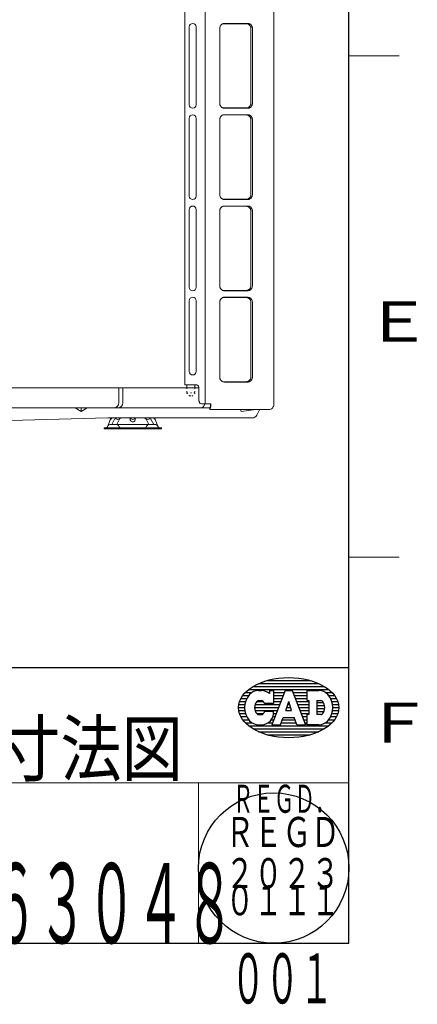
# Model space of a CAD drawing. Extents: x 0 to 420, y 0 to 297.
# Drawn here: x 377 to 417, y 4 to 102 of the extents above; entities that cross this region are included whole.
import ezdxf

# ---------------------------------------------------------------- set-up
doc = ezdxf.new("R2010")
doc.units = 0
doc.linetypes.add('DOT', pattern=[0.25, 0, -0.25])
for name, color, linetype in [('M0', 3, 'CONTINUOUS'), ('M69', 7, 'CONTINUOUS'), ('M73', 7, 'CONTINUOUS'), ('M74', 7, 'CONTINUOUS'), ('M79', 7, 'CONTINUOUS')]:
    doc.layers.add(name, color=color, linetype=linetype)
doc.styles.get("Standard").update_dxf_attribs({"font": 'txt', "bigfont": 'BIGFONT'})

msp = doc.modelspace()

# ---------------------------------------------------------------- linework, layer by layer
at = {"layer": 'M0', "linetype": 'CONTINUOUS', "lineweight": 13}
for p, q in [((393.655398, 65.710328), (393.655398, 129.766455)), ((395.66834, 63.793171), (395.66834, 130.140087)), ((402.515396, 129.943171), (402.515396, 63.723171)), ((394.090455, 101.373172), (394.090455, 93.613172)), ((394.78034, 93.613172), (394.78034, 101.373172)), ((397.129058, 101.219723), (397.129058, 93.766618)), ((397.482734, 101.693171), (397.434863, 101.690432)), ((397.585043, 101.718113), (397.482734, 101.693171)), ((399.772977, 101.693171), (397.482734, 101.693171)), ((397.585043, 101.718113), (399.920925, 101.718113)), ((400.228962, 101.194781), (400.228962, 93.791559)), ((400.376909, 101.219723), (400.376909, 93.766618)), ((397.434863, 93.295908), (397.482734, 93.293172)), ((399.772977, 93.293172), (397.482734, 93.293172)), ((397.482734, 93.293172), (397.585043, 93.268228)), ((397.585043, 93.268228), (399.920925, 93.268228)), ((397.482734, 92.593172), (397.434863, 92.590433)), ((397.585043, 92.618114), (397.482734, 92.593172)), ((399.772977, 92.593172), (397.482734, 92.593172)), ((397.585043, 92.618114), (399.920925, 92.618114)), ((394.090455, 92.27317), (394.090455, 84.513171)), ((394.78034, 84.513171), (394.78034, 92.27317)), ((397.129058, 92.119724), (397.129058, 84.666619)), ((400.228962, 92.094782), (400.228962, 84.69156)), ((400.376909, 92.119724), (400.376909, 84.666619)), ((397.434863, 84.195909), (397.482734, 84.19317)), ((397.482734, 83.49317), (397.434863, 83.490433)), ((399.772977, 84.19317), (397.482734, 84.19317)), ((397.482734, 84.19317), (397.585043, 84.168229)), ((397.585043, 83.518113), (397.482734, 83.49317)), ((399.772977, 83.49317), (397.482734, 83.49317)), ((397.585043, 84.168229), (399.920925, 84.168229)), ((397.585043, 83.518113), (399.920925, 83.518113)), ((394.090455, 83.173171), (394.090455, 75.41317)), ((394.78034, 75.41317), (394.78034, 83.173171)), ((397.129058, 83.019723), (397.129058, 75.566618)), ((400.228962, 82.994781), (400.228962, 75.59156)), ((400.376909, 83.019723), (400.376909, 75.566618)), ((397.434863, 75.095909), (397.482734, 75.093171)), ((399.772977, 75.093171), (397.482734, 75.093171)), ((397.482734, 75.093171), (397.585043, 75.068229)), ((397.585043, 75.068229), (399.920925, 75.068229)), ((394.090455, 67.013171), (394.090455, 74.073171)), ((394.78034, 74.073171), (394.78034, 67.013171)), ((397.129058, 73.919723), (397.129058, 66.466618)), ((397.482734, 74.393171), (397.434863, 74.390432)), ((397.585043, 74.418113), (397.482734, 74.393171)), ((399.772977, 74.393171), (397.482734, 74.393171)), ((397.585043, 74.418113), (399.920925, 74.418113)), ((400.228962, 73.894782), (400.228962, 66.49156)), ((400.376909, 73.919723), (400.376909, 66.466618)), ((397.434863, 65.995909), (397.482734, 65.993171)), ((399.772977, 65.993171), (397.482734, 65.993171)), ((397.482734, 65.993171), (397.585043, 65.968229)), ((397.585043, 65.968229), (399.920925, 65.968229)), ((334.541042, 65.393171), (395.055395, 65.393171)), ((387.055395, 65.393171), (387.055395, 63.893171)), ((387.455395, 63.893171), (387.455395, 65.393171)), ((393.690496, 65.693171), (393.755396, 65.693171)), ((393.755396, 65.693171), (393.783646, 65.689098)), ((393.783646, 65.689098), (393.80384, 65.680654)), ((393.815398, 65.692211), (394.741576, 65.692211)), ((393.855395, 65.563594), (393.855395, 65.593171)), ((393.855395, 65.553134), (393.855395, 65.563594)), ((393.855395, 65.392362), (393.855395, 65.553134)), ((394.655397, 65.563594), (394.655397, 65.593171)), ((394.655397, 65.553134), (394.655397, 65.563594)), ((394.655397, 65.392362), (394.655397, 65.553134)), ((395.046222, 65.466797), (395.055398, 65.393171)), ((395.055398, 65.393171), (395.055398, 64.093171)), ((396.184748, 63.393171), (328.782848, 63.393171)), ((383.305395, 63.033248), (382.695549, 63.393171)), ((383.305395, 63.033248), (383.915241, 63.393171)), ((383.305395, 63.033248), (383.305395, 63.393171)), ((395.355397, 63.793171), (396.236961, 63.793171)), ((396.130707, 63.323918), (396.130707, 63.259041)), ((396.212741, 63.723171), (396.212741, 63.793171)), ((396.236961, 63.723171), (396.236961, 63.793171)), ((400.554317, 63.223171), (396.309616, 63.223171)), ((399.275359, 63.033248), (399.18825, 63.223171)), ((399.275359, 63.033248), (400.706976, 63.223171)), ((400.554317, 63.223171), (402.015396, 63.223171)), ((401.102454, 63.181406), (400.823238, 62.657877)), ((385.956746, 62.393171), (367.456746, 61.893171)), ((400.382062, 62.393171), (385.956746, 62.393171)), ((385.966227, 61.55539), (386.280395, 62.393171)), ((386.641573, 62.274643), (386.355395, 61.743171)), ((387.128088, 62.249601), (386.855395, 61.743171)), ((388.205395, 62.354834), (388.205395, 62.148992)), ((388.705395, 62.354834), (388.705395, 62.148992)), ((389.782702, 62.249601), (390.055395, 61.743171)), ((390.269218, 62.274643), (390.555395, 61.743171)), ((390.944563, 61.55539), (390.630395, 62.393171)), ((385.605395, 61.393171), (391.305395, 61.393171)), ((385.605395, 61.293171), (385.605395, 61.393171)), ((385.605395, 61.293171), (391.305395, 61.293171)), ((386.244493, 61.743171), (390.666298, 61.743171)), ((387.855395, 61.393171), (387.855395, 61.293171)), ((389.055395, 61.393171), (389.055395, 61.293171)), ((391.305395, 61.393171), (391.305395, 61.293171))]:
    msp.add_line(p, q, dxfattribs=at)
at = {"layer": 'M0', "linetype": 'DOT', "lineweight": 13}
for p, q in [((393.855395, 65.393171), (393.855395, 64.893171)), ((393.855395, 64.893171), (394.655395, 64.893171)), ((394.655395, 65.393171), (394.655395, 64.893171)), ((394.155395, 64.593171), (394.355395, 64.593171))]:
    msp.add_line(p, q, dxfattribs=at)
at = {"layer": 'M0', "linetype": 'CONTINUOUS', "lineweight": 13}
for centre, radius, start, end in [((394.435398, 101.373171), 0.344943, 0.00006051, 179.999939), ((394.435398, 93.613172), 0.344943, 180.000061, 359.999939), ((394.435398, 92.273169), 0.344943, 0.00006051, 179.999939), ((394.435398, 84.513171), 0.344943, 180.000061, 359.999939), ((394.435398, 83.17317), 0.344943, 0.00006051, 179.999939), ((394.435398, 75.413172), 0.344943, 180.000184, 359.999816), ((394.435398, 74.073171), 0.344943, 0.00006051, 179.999939), ((394.435398, 67.013171), 0.344943, 180.000091, 359.999909), ((394.755396, 65.593174), 0.099996, 90, 97.943941), ((394.755399, 65.393173), 0.299998, 14.206386, 90.000569), ((386.555395, 63.893171), 0.5, 270, 360), ((386.955395, 63.893171), 0.5, 270, 360), ((395.155395, 63.893171), 0.5, 270, 348.463045), ((401.455395, 62.993171), 0.4, 144.900368, 151.927513), ((402.015398, 63.723169), 0.499998, 269.999854, 360.00021), ((386.488295, 62.093171), 0.3, 90, 159.443955), ((386.546128, 62.043171), 0.35, 49.743387, 90), ((386.955395, 62.526504), 0.283333, 229.743387, 310.256613), ((387.364663, 62.043171), 0.35, 90, 130.256613), ((388.046128, 62.043171), 0.35, 49.743387, 90), ((388.455395, 62.282325), 0.283333, 208.072487, 331.927513), ((388.455395, 62.526504), 0.283333, 229.743387, 310.256613), ((388.864663, 62.043171), 0.35, 90, 130.256613), ((389.546128, 62.043171), 0.35, 49.743387, 90), ((389.955395, 62.526504), 0.283333, 229.743387, 310.256613), ((390.364663, 62.043171), 0.35, 90, 130.256613), ((390.422495, 62.093171), 0.3, 20.556045, 90), ((400.382062, 62.893171), 0.5, 270, 331.927513), ((385.732145, 61.643171), 0.25, 270, 338.676314), ((386.244493, 61.443171), 0.3, 90, 158.676314), ((386.793048, 61.443171), 0.3, 21.323686, 90), ((387.305395, 61.643171), 0.25, 201.323686, 270), ((389.605395, 61.643171), 0.25, 270, 338.676314), ((390.117743, 61.443171), 0.3, 90, 158.676314), ((390.666298, 61.443171), 0.3, 21.323686, 90), ((391.178645, 61.643171), 0.25, 201.323686, 270)]:
    msp.add_arc(centre, radius, start, end, dxfattribs=at)
at = {"layer": 'M0', "linetype": 'DOT', "lineweight": 13}
for centre, start, end in [((394.155395, 64.893171), 180, 270), ((394.355395, 64.893171), -90, 0)]:
    msp.add_arc(centre, 0.3, start, end, dxfattribs=at)
at = {"layer": 'M0', "linetype": 'CONTINUOUS', "lineweight": 13, "extrusion": (0, 0, -1)}
for points, knots in [([(397.129058, 101.219723), (397.130752, 101.252407), (397.132446, 101.285091), (397.137805, 101.317126), (397.143164, 101.34916), (397.152187, 101.380544), (397.163712, 101.41069), (397.175237, 101.440836), (397.189264, 101.469744), (397.20579, 101.496854), (397.222316, 101.523965), (397.241342, 101.549277), (397.262435, 101.572332), (397.283529, 101.595386), (397.30669, 101.616183), (397.331493, 101.634246), (397.356297, 101.65231), (397.382742, 101.667641), (397.410324, 101.680237), (397.437905, 101.692833), (397.466621, 101.702696), (397.495931, 101.708552), (397.52524, 101.714409), (397.555141, 101.716261), (397.585043, 101.718113)], [0, 0, 0, 0, 1, 1, 1, 2, 2, 2, 3, 3, 3, 4, 4, 4, 5, 5, 5, 6, 6, 6, 7, 7, 7, 8, 8, 8, 8]), ([(400.228962, 101.194781), (400.227267, 101.227465), (400.225573, 101.26015), (400.220215, 101.292184), (400.214856, 101.324218), (400.205835, 101.355602), (400.19431, 101.385748), (400.182786, 101.415894), (400.16876, 101.444803), (400.152233, 101.471913), (400.135705, 101.499023), (400.116678, 101.524336), (400.095584, 101.54739), (400.074491, 101.570445), (400.051333, 101.591241), (400.026529, 101.609305), (400.001726, 101.627368), (399.975278, 101.642699), (399.947696, 101.655296), (399.920115, 101.667892), (399.891401, 101.677754), (399.862092, 101.683611), (399.832783, 101.689467), (399.80288, 101.69132), (399.772977, 101.693171)], [0, 0, 0, 0, 1, 1, 1, 2, 2, 2, 3, 3, 3, 4, 4, 4, 5, 5, 5, 6, 6, 6, 7, 7, 7, 8, 8, 8, 8]), ([(399.920925, 101.718113), (399.950828, 101.716261), (399.980731, 101.714409), (400.01004, 101.708552), (400.039348, 101.702695), (400.068063, 101.692834), (400.095644, 101.680237), (400.123225, 101.667641), (400.149674, 101.65231), (400.174477, 101.634246), (400.19928, 101.616182), (400.222439, 101.595386), (400.243532, 101.572332), (400.264625, 101.549277), (400.283653, 101.523965), (400.30018, 101.496854), (400.316707, 101.469744), (400.330733, 101.440836), (400.342258, 101.41069), (400.353783, 101.380544), (400.362807, 101.34916), (400.368165, 101.317126), (400.373523, 101.285091), (400.375217, 101.252407), (400.376909, 101.219723)], [0, 0, 0, 0, 1, 1, 1, 2, 2, 2, 3, 3, 3, 4, 4, 4, 5, 5, 5, 6, 6, 6, 7, 7, 7, 8, 8, 8, 8]), ([(397.585043, 93.268228), (397.555141, 93.27008), (397.52524, 93.271931), (397.495931, 93.277788), (397.466622, 93.283645), (397.437905, 93.293507), (397.410324, 93.306103), (397.382742, 93.3187), (397.356297, 93.334031), (397.331493, 93.352094), (397.30669, 93.370158), (397.283529, 93.390954), (397.262435, 93.414009), (397.241342, 93.437063), (397.222316, 93.462376), (397.20579, 93.489486), (397.189264, 93.516596), (397.175237, 93.545504), (397.163712, 93.57565), (397.152187, 93.605797), (397.143164, 93.637183), (397.137805, 93.669218), (397.132447, 93.701252), (397.130752, 93.733935), (397.129058, 93.766618)], [0, 0, 0, 0, 1, 1, 1, 2, 2, 2, 3, 3, 3, 4, 4, 4, 5, 5, 5, 6, 6, 6, 7, 7, 7, 8, 8, 8, 8]), ([(399.772977, 93.293172), (399.80288, 93.295023), (399.832783, 93.296873), (399.862092, 93.30273), (399.891401, 93.308586), (399.920115, 93.318448), (399.947696, 93.331045), (399.975277, 93.343641), (400.001726, 93.358972), (400.026529, 93.377036), (400.051333, 93.3951), (400.074491, 93.415898), (400.095584, 93.438953), (400.116677, 93.462009), (400.135705, 93.487321), (400.152233, 93.514431), (400.16876, 93.54154), (400.182786, 93.570446), (400.19431, 93.600592), (400.205835, 93.630738), (400.214857, 93.662125), (400.220215, 93.694159), (400.225573, 93.726194), (400.227267, 93.758877), (400.228962, 93.791559)], [0, 0, 0, 0, 1, 1, 1, 2, 2, 2, 3, 3, 3, 4, 4, 4, 5, 5, 5, 6, 6, 6, 7, 7, 7, 8, 8, 8, 8]), ([(400.376909, 93.766618), (400.375216, 93.733935), (400.373524, 93.701252), (400.368165, 93.669218), (400.362807, 93.637184), (400.353783, 93.605797), (400.342258, 93.57565), (400.330733, 93.545504), (400.316707, 93.516596), (400.30018, 93.489486), (400.283653, 93.462376), (400.264625, 93.437063), (400.243532, 93.414009), (400.222439, 93.390954), (400.19928, 93.370158), (400.174477, 93.352094), (400.149674, 93.334031), (400.123225, 93.3187), (400.095644, 93.306103), (400.068063, 93.293507), (400.039348, 93.283645), (400.01004, 93.277788), (399.980731, 93.271931), (399.950828, 93.270079), (399.920925, 93.268228)], [0, 0, 0, 0, 1, 1, 1, 2, 2, 2, 3, 3, 3, 4, 4, 4, 5, 5, 5, 6, 6, 6, 7, 7, 7, 8, 8, 8, 8]), ([(397.129058, 92.119724), (397.130752, 92.152406), (397.132446, 92.185089), (397.137805, 92.217124), (397.143164, 92.249158), (397.152187, 92.280544), (397.163712, 92.310691), (397.175237, 92.340838), (397.189264, 92.369745), (397.20579, 92.396855), (397.222316, 92.423965), (397.241342, 92.449278), (397.262435, 92.472333), (397.283529, 92.495387), (397.30669, 92.516184), (397.331493, 92.534247), (397.356297, 92.552311), (397.382742, 92.567642), (397.410324, 92.580238), (397.437905, 92.592834), (397.466621, 92.602696), (397.495931, 92.608553), (397.52524, 92.61441), (397.555141, 92.616262), (397.585043, 92.618114)], [0, 0, 0, 0, 1, 1, 1, 2, 2, 2, 3, 3, 3, 4, 4, 4, 5, 5, 5, 6, 6, 6, 7, 7, 7, 8, 8, 8, 8]), ([(400.228962, 92.094782), (400.227267, 92.127465), (400.225573, 92.160147), (400.220215, 92.192182), (400.214856, 92.224217), (400.205835, 92.255603), (400.19431, 92.285749), (400.182786, 92.315895), (400.16876, 92.344801), (400.152233, 92.371911), (400.135705, 92.399021), (400.116678, 92.424336), (400.095584, 92.447391), (400.074491, 92.470446), (400.051333, 92.491242), (400.026529, 92.509306), (400.001726, 92.527369), (399.975278, 92.5427), (399.947696, 92.555296), (399.920115, 92.567893), (399.891401, 92.577755), (399.862092, 92.583612), (399.832783, 92.589468), (399.80288, 92.59132), (399.772977, 92.593172)], [0, 0, 0, 0, 1, 1, 1, 2, 2, 2, 3, 3, 3, 4, 4, 4, 5, 5, 5, 6, 6, 6, 7, 7, 7, 8, 8, 8, 8]), ([(399.920925, 92.618114), (399.950828, 92.616262), (399.980731, 92.61441), (400.01004, 92.608553), (400.039348, 92.602696), (400.068063, 92.592835), (400.095644, 92.580238), (400.123225, 92.567641), (400.149674, 92.552311), (400.174477, 92.534247), (400.19928, 92.516183), (400.222439, 92.495387), (400.243532, 92.472333), (400.264625, 92.449278), (400.283653, 92.423966), (400.30018, 92.396855), (400.316707, 92.369745), (400.330733, 92.340838), (400.342258, 92.310691), (400.353783, 92.280544), (400.362807, 92.249158), (400.368165, 92.217124), (400.373523, 92.185089), (400.375217, 92.152406), (400.376909, 92.119724)], [0, 0, 0, 0, 1, 1, 1, 2, 2, 2, 3, 3, 3, 4, 4, 4, 5, 5, 5, 6, 6, 6, 7, 7, 7, 8, 8, 8, 8]), ([(397.585043, 84.168229), (397.555141, 84.170081), (397.52524, 84.171932), (397.495931, 84.177789), (397.466622, 84.183646), (397.437905, 84.193508), (397.410324, 84.206104), (397.382742, 84.218701), (397.356297, 84.234032), (397.331493, 84.252095), (397.30669, 84.270159), (397.283529, 84.290955), (397.262435, 84.31401), (397.241342, 84.337064), (397.222316, 84.362377), (397.20579, 84.389487), (397.189264, 84.416597), (397.175237, 84.445505), (397.163712, 84.475651), (397.152187, 84.505798), (397.143164, 84.537183), (397.137805, 84.569217), (397.132447, 84.601252), (397.130752, 84.633935), (397.129058, 84.666619)], [0, 0, 0, 0, 1, 1, 1, 2, 2, 2, 3, 3, 3, 4, 4, 4, 5, 5, 5, 6, 6, 6, 7, 7, 7, 8, 8, 8, 8]), ([(399.772977, 84.19317), (399.80288, 84.195022), (399.832783, 84.196874), (399.862092, 84.202731), (399.891401, 84.208588), (399.920115, 84.218449), (399.947696, 84.231046), (399.975277, 84.243642), (400.001726, 84.258973), (400.026529, 84.277037), (400.051333, 84.2951), (400.074491, 84.315896), (400.095584, 84.338951), (400.116677, 84.362006), (400.135705, 84.38732), (400.152233, 84.41443), (400.16876, 84.44154), (400.182786, 84.470447), (400.19431, 84.500593), (400.205835, 84.530739), (400.214857, 84.562124), (400.220215, 84.594159), (400.225573, 84.626193), (400.227267, 84.658877), (400.228962, 84.69156)], [0, 0, 0, 0, 1, 1, 1, 2, 2, 2, 3, 3, 3, 4, 4, 4, 5, 5, 5, 6, 6, 6, 7, 7, 7, 8, 8, 8, 8]), ([(400.376909, 84.666619), (400.375216, 84.633935), (400.373524, 84.601252), (400.368165, 84.569217), (400.362807, 84.537183), (400.353783, 84.505798), (400.342258, 84.475651), (400.330733, 84.445505), (400.316707, 84.416597), (400.30018, 84.389487), (400.283653, 84.362377), (400.264625, 84.337064), (400.243532, 84.31401), (400.222439, 84.290955), (400.19928, 84.270159), (400.174477, 84.252095), (400.149674, 84.234032), (400.123225, 84.218701), (400.095644, 84.206104), (400.068063, 84.193508), (400.039348, 84.183646), (400.01004, 84.177789), (399.980731, 84.171932), (399.950828, 84.17008), (399.920925, 84.168229)], [0, 0, 0, 0, 1, 1, 1, 2, 2, 2, 3, 3, 3, 4, 4, 4, 5, 5, 5, 6, 6, 6, 7, 7, 7, 8, 8, 8, 8]), ([(397.129058, 83.019723), (397.130752, 83.052407), (397.132446, 83.08509), (397.137805, 83.117124), (397.143164, 83.149159), (397.152187, 83.180544), (397.163712, 83.21069), (397.175237, 83.240837), (397.189264, 83.269745), (397.20579, 83.296855), (397.222316, 83.323965), (397.241342, 83.349278), (397.262435, 83.372332), (397.283529, 83.395387), (397.30669, 83.416183), (397.331493, 83.434247), (397.356297, 83.45231), (397.382742, 83.467641), (397.410324, 83.480237), (397.437905, 83.492834), (397.466621, 83.502696), (397.495931, 83.508553), (397.52524, 83.514409), (397.555141, 83.516261), (397.585043, 83.518113)], [0, 0, 0, 0, 1, 1, 1, 2, 2, 2, 3, 3, 3, 4, 4, 4, 5, 5, 5, 6, 6, 6, 7, 7, 7, 8, 8, 8, 8]), ([(400.228962, 82.994781), (400.227267, 83.027465), (400.225573, 83.060149), (400.220215, 83.092183), (400.214856, 83.124217), (400.205835, 83.155603), (400.19431, 83.185749), (400.182786, 83.215895), (400.16876, 83.244802), (400.152233, 83.271912), (400.135705, 83.299021), (400.116678, 83.324334), (400.095584, 83.347389), (400.074491, 83.370444), (400.051333, 83.391241), (400.026529, 83.409305), (400.001726, 83.427369), (399.975278, 83.4427), (399.947696, 83.455296), (399.920115, 83.467892), (399.891401, 83.477755), (399.862092, 83.483611), (399.832783, 83.489468), (399.80288, 83.491319), (399.772977, 83.49317)], [0, 0, 0, 0, 1, 1, 1, 2, 2, 2, 3, 3, 3, 4, 4, 4, 5, 5, 5, 6, 6, 6, 7, 7, 7, 8, 8, 8, 8]), ([(399.920925, 83.518113), (399.950828, 83.516261), (399.980731, 83.51441), (400.01004, 83.508553), (400.039348, 83.502696), (400.068063, 83.492834), (400.095644, 83.480237), (400.123225, 83.467641), (400.149674, 83.45231), (400.174477, 83.434247), (400.19928, 83.416183), (400.222439, 83.395387), (400.243532, 83.372332), (400.264625, 83.349278), (400.283653, 83.323965), (400.30018, 83.296855), (400.316707, 83.269744), (400.330733, 83.240837), (400.342258, 83.21069), (400.353783, 83.180544), (400.362807, 83.149159), (400.368165, 83.117124), (400.373523, 83.08509), (400.375217, 83.052407), (400.376909, 83.019723)], [0, 0, 0, 0, 1, 1, 1, 2, 2, 2, 3, 3, 3, 4, 4, 4, 5, 5, 5, 6, 6, 6, 7, 7, 7, 8, 8, 8, 8]), ([(397.585043, 75.068229), (397.555141, 75.07008), (397.52524, 75.071932), (397.495931, 75.077789), (397.466622, 75.083645), (397.437905, 75.093507), (397.410324, 75.106104), (397.382742, 75.1187), (397.356297, 75.134032), (397.331493, 75.152095), (397.30669, 75.170159), (397.283529, 75.190955), (397.262435, 75.21401), (397.241342, 75.237064), (397.222316, 75.262377), (397.20579, 75.289487), (397.189264, 75.316597), (397.175237, 75.345504), (397.163712, 75.375651), (397.152187, 75.405797), (397.143164, 75.437182), (397.137805, 75.469217), (397.132447, 75.501251), (397.130752, 75.533935), (397.129058, 75.566618)], [0, 0, 0, 0, 1, 1, 1, 2, 2, 2, 3, 3, 3, 4, 4, 4, 5, 5, 5, 6, 6, 6, 7, 7, 7, 8, 8, 8, 8]), ([(399.772977, 75.093171), (399.80288, 75.095023), (399.832783, 75.096874), (399.862092, 75.102731), (399.891401, 75.108588), (399.920115, 75.11845), (399.947696, 75.131046), (399.975277, 75.143643), (400.001726, 75.158973), (400.026529, 75.177037), (400.051333, 75.195101), (400.074491, 75.215897), (400.095584, 75.238952), (400.116677, 75.262007), (400.135705, 75.287319), (400.152233, 75.314429), (400.16876, 75.34154), (400.182786, 75.370447), (400.19431, 75.400593), (400.205835, 75.43074), (400.214857, 75.462125), (400.220215, 75.494159), (400.225573, 75.526194), (400.227267, 75.558877), (400.228962, 75.59156)], [0, 0, 0, 0, 1, 1, 1, 2, 2, 2, 3, 3, 3, 4, 4, 4, 5, 5, 5, 6, 6, 6, 7, 7, 7, 8, 8, 8, 8]), ([(400.376909, 75.566618), (400.375216, 75.533935), (400.373524, 75.501251), (400.368165, 75.469217), (400.362807, 75.437182), (400.353783, 75.405797), (400.342258, 75.375651), (400.330733, 75.345505), (400.316707, 75.316597), (400.30018, 75.289487), (400.283653, 75.262377), (400.264625, 75.237064), (400.243532, 75.21401), (400.222439, 75.190955), (400.19928, 75.170159), (400.174477, 75.152095), (400.149674, 75.134032), (400.123225, 75.1187), (400.095644, 75.106104), (400.068063, 75.093507), (400.039348, 75.083645), (400.01004, 75.077789), (399.980731, 75.071932), (399.950828, 75.07008), (399.920925, 75.068229)], [0, 0, 0, 0, 1, 1, 1, 2, 2, 2, 3, 3, 3, 4, 4, 4, 5, 5, 5, 6, 6, 6, 7, 7, 7, 8, 8, 8, 8]), ([(397.129058, 73.919723), (397.130752, 73.952407), (397.132446, 73.98509), (397.137805, 74.017125), (397.143164, 74.049159), (397.152187, 74.080544), (397.163712, 74.110691), (397.175237, 74.140837), (397.189264, 74.169744), (397.20579, 74.196854), (397.222316, 74.223964), (397.241342, 74.249277), (397.262435, 74.272332), (397.283529, 74.295386), (397.30669, 74.316182), (397.331493, 74.334246), (397.356297, 74.35231), (397.382742, 74.367641), (397.410324, 74.380238), (397.437905, 74.392834), (397.466621, 74.402696), (397.495931, 74.408553), (397.52524, 74.414409), (397.555141, 74.416261), (397.585043, 74.418113)], [0, 0, 0, 0, 1, 1, 1, 2, 2, 2, 3, 3, 3, 4, 4, 4, 5, 5, 5, 6, 6, 6, 7, 7, 7, 8, 8, 8, 8]), ([(400.228962, 73.894782), (400.227267, 73.927465), (400.225573, 73.960148), (400.220215, 73.992182), (400.214856, 74.024217), (400.205835, 74.055602), (400.19431, 74.085748), (400.182786, 74.115894), (400.16876, 74.144802), (400.152233, 74.171912), (400.135705, 74.199022), (400.116678, 74.224336), (400.095584, 74.24739), (400.074491, 74.270445), (400.051333, 74.291241), (400.026529, 74.309304), (400.001726, 74.327368), (399.975278, 74.342699), (399.947696, 74.355295), (399.920115, 74.367892), (399.891401, 74.377754), (399.862092, 74.383611), (399.832783, 74.389467), (399.80288, 74.391319), (399.772977, 74.393171)], [0, 0, 0, 0, 1, 1, 1, 2, 2, 2, 3, 3, 3, 4, 4, 4, 5, 5, 5, 6, 6, 6, 7, 7, 7, 8, 8, 8, 8]), ([(399.920925, 74.418113), (399.950828, 74.416261), (399.980731, 74.41441), (400.01004, 74.408553), (400.039348, 74.402696), (400.068063, 74.392834), (400.095644, 74.380238), (400.123225, 74.367641), (400.149674, 74.35231), (400.174477, 74.334246), (400.19928, 74.316182), (400.222439, 74.295386), (400.243532, 74.272332), (400.264625, 74.249277), (400.283653, 74.223964), (400.30018, 74.196854), (400.316707, 74.169744), (400.330733, 74.140837), (400.342258, 74.110691), (400.353783, 74.080544), (400.362807, 74.049159), (400.368165, 74.017125), (400.373523, 73.98509), (400.375217, 73.952407), (400.376909, 73.919723)], [0, 0, 0, 0, 1, 1, 1, 2, 2, 2, 3, 3, 3, 4, 4, 4, 5, 5, 5, 6, 6, 6, 7, 7, 7, 8, 8, 8, 8]), ([(397.585043, 65.968229), (397.555141, 65.97008), (397.52524, 65.971932), (397.495931, 65.977789), (397.466622, 65.983646), (397.437905, 65.993507), (397.410324, 66.006104), (397.382742, 66.018701), (397.356297, 66.034031), (397.331493, 66.052095), (397.30669, 66.070159), (397.283529, 66.090955), (397.262435, 66.11401), (397.241342, 66.137064), (397.222316, 66.162377), (397.20579, 66.189487), (397.189264, 66.216598), (397.175237, 66.245505), (397.163712, 66.275651), (397.152187, 66.305798), (397.143164, 66.337183), (397.137805, 66.369217), (397.132447, 66.401251), (397.130752, 66.433935), (397.129058, 66.466618)], [0, 0, 0, 0, 1, 1, 1, 2, 2, 2, 3, 3, 3, 4, 4, 4, 5, 5, 5, 6, 6, 6, 7, 7, 7, 8, 8, 8, 8]), ([(399.772977, 65.993171), (399.80288, 65.995022), (399.832783, 65.996874), (399.862092, 66.002731), (399.891401, 66.008588), (399.920115, 66.018449), (399.947696, 66.031046), (399.975277, 66.043643), (400.001726, 66.058973), (400.026529, 66.077037), (400.051333, 66.095101), (400.074491, 66.115897), (400.095584, 66.138952), (400.116677, 66.162006), (400.135705, 66.187319), (400.152233, 66.214429), (400.16876, 66.24154), (400.182786, 66.270447), (400.19431, 66.300593), (400.205835, 66.33074), (400.214857, 66.362124), (400.220215, 66.394159), (400.225573, 66.426193), (400.227267, 66.458877), (400.228962, 66.49156)], [0, 0, 0, 0, 1, 1, 1, 2, 2, 2, 3, 3, 3, 4, 4, 4, 5, 5, 5, 6, 6, 6, 7, 7, 7, 8, 8, 8, 8]), ([(400.376909, 66.466618), (400.375216, 66.433935), (400.373524, 66.401251), (400.368165, 66.369217), (400.362807, 66.337183), (400.353783, 66.305797), (400.342258, 66.275651), (400.330733, 66.245505), (400.316707, 66.216597), (400.30018, 66.189487), (400.283653, 66.162377), (400.264625, 66.137064), (400.243532, 66.11401), (400.222439, 66.090955), (400.19928, 66.070159), (400.174477, 66.052095), (400.149674, 66.034032), (400.123225, 66.0187), (400.095644, 66.006104), (400.068063, 65.993507), (400.039348, 65.983645), (400.01004, 65.977789), (399.980731, 65.971932), (399.950828, 65.97008), (399.920925, 65.968229)], [0, 0, 0, 0, 1, 1, 1, 2, 2, 2, 3, 3, 3, 4, 4, 4, 5, 5, 5, 6, 6, 6, 7, 7, 7, 8, 8, 8, 8]), ([(393.655398, 65.710328), (393.656292, 65.705586), (393.657187, 65.700844), (393.662488, 65.697871), (393.667898, 65.694838), (393.677896, 65.693647), (393.683948, 65.693299), (393.686658, 65.693144), (393.688577, 65.693157), (393.690496, 65.693171)], [0, 0, 0, 0, 1, 1, 1, 2, 2, 2, 3, 3, 3, 3]), ([(393.815398, 65.692211), (393.814112, 65.690926), (393.812826, 65.689641), (393.811541, 65.688356), (393.810256, 65.687071), (393.808971, 65.685786), (393.807688, 65.684503), (393.806404, 65.683219), (393.805122, 65.681936), (393.80384, 65.680654)], [0, 0, 0, 0, 1, 1, 1, 2, 2, 2, 3, 3, 3, 3]), ([(393.80384, 65.680654), (393.812569, 65.674697), (393.821298, 65.668739), (393.828543, 65.661359), (393.835788, 65.653979), (393.84155, 65.645176), (393.845772, 65.635978), (393.849994, 65.62678), (393.852677, 65.617187), (393.854006, 65.60978), (393.855217, 65.603036), (393.855306, 65.598104), (393.855395, 65.593171)], [0, 0, 0, 0, 1, 1, 1, 2, 2, 2, 3, 3, 3, 4, 4, 4, 4]), ([(394.655397, 65.593171), (394.655984, 65.602209), (394.65657, 65.611247), (394.659298, 65.620834), (394.662026, 65.630421), (394.666894, 65.640556), (394.672551, 65.649175), (394.678208, 65.657794), (394.684653, 65.664897), (394.692918, 65.67125), (394.701183, 65.677603), (394.711267, 65.683207), (394.71968, 65.686575), (394.728093, 65.689943), (394.734835, 65.691077), (394.741576, 65.692211)], [0, 0, 0, 0, 1, 1, 1, 2, 2, 2, 3, 3, 3, 4, 4, 4, 5, 5, 5, 5]), ([(395.055398, 64.093171), (395.058659, 64.059447), (395.061921, 64.025723), (395.072305, 63.993881), (395.082688, 63.96204), (395.100193, 63.932079), (395.121118, 63.905785), (395.142043, 63.879492), (395.166388, 63.856864), (395.196261, 63.838856), (395.226135, 63.820848), (395.261536, 63.807458), (395.288985, 63.800614), (395.316418, 63.793774), (395.335907, 63.793472), (395.355397, 63.793171)], [0, 0, 0, 0, 1, 1, 1, 2, 2, 2, 3, 3, 3, 4, 4, 4, 5, 5, 5, 5]), ([(396.156233, 63.323171), (396.146793, 63.30528), (396.137353, 63.287389), (396.133246, 63.272029), (396.129755, 63.258974), (396.130117, 63.247747), (396.135932, 63.240371), (396.141746, 63.232995), (396.153014, 63.229469), (396.166166, 63.227254), (396.181151, 63.224731), (396.19858, 63.22391), (396.222367, 63.22351), (396.246931, 63.223097), (396.278274, 63.223134), (396.309616, 63.223171)], [0, 0, 0, 0, 1, 1, 1, 2, 2, 2, 3, 3, 3, 4, 4, 4, 5, 5, 5, 5]), ([(396.133678, 63.323918), (396.132976, 63.328355), (396.132274, 63.332791), (396.133035, 63.338706), (396.134875, 63.353011), (396.145269, 63.375962), (396.151083, 63.389277), (396.153207, 63.394143), (396.15472, 63.397722), (396.156233, 63.401301)], [0, 0, 0, 0, 1, 1, 1, 2, 2, 2, 3, 3, 3, 3]), ([(396.156233, 63.323171), (396.162314, 63.33528), (396.168396, 63.347388), (396.174093, 63.360551), (396.179791, 63.373713), (396.185104, 63.387928), (396.190088, 63.402797), (396.195073, 63.417666), (396.19973, 63.433189), (396.204003, 63.449343), (396.208276, 63.465497), (396.212165, 63.482282), (396.215653, 63.499564), (396.21914, 63.516846), (396.222227, 63.534624), (396.22488, 63.552786), (396.227532, 63.570947), (396.229751, 63.589492), (396.231561, 63.608294), (396.233371, 63.627096), (396.234774, 63.646155), (396.235605, 63.665344), (396.236437, 63.684533), (396.236699, 63.703852), (396.236961, 63.723171)], [0, 0, 0, 0, 1, 1, 1, 2, 2, 2, 3, 3, 3, 4, 4, 4, 5, 5, 5, 6, 6, 6, 7, 7, 7, 8, 8, 8, 8]), ([(396.156233, 63.401301), (396.160552, 63.411884), (396.164871, 63.422467), (396.168899, 63.43371), (396.172926, 63.444952), (396.176661, 63.456854), (396.180158, 63.469161), (396.183655, 63.481467), (396.186913, 63.49418), (396.189895, 63.507281), (396.192876, 63.520383), (396.195582, 63.533875), (396.198004, 63.547671), (396.200426, 63.561468), (396.202563, 63.57557), (396.204399, 63.589906), (396.206235, 63.604243), (396.207769, 63.618814), (396.209019, 63.633542), (396.210269, 63.64827), (396.211235, 63.663155), (396.211808, 63.67812), (396.212381, 63.693084), (396.212561, 63.708127), (396.212741, 63.723171)], [0, 0, 0, 0, 1, 1, 1, 2, 2, 2, 3, 3, 3, 4, 4, 4, 5, 5, 5, 6, 6, 6, 7, 7, 7, 8, 8, 8, 8])]:
    msp.add_open_spline(points, degree=3, knots=knots, dxfattribs=at)
at = {"layer": 'M74', "linetype": 'CONTINUOUS', "lineweight": 25}
msp.add_circle((402.5, 17.5), 7.5, dxfattribs=at)
at = {"layer": 'M79', "color": 7, "linetype": 'CONTINUOUS', "lineweight": 25}
for p, q in [((410, 10), (410, 287)), ((240, 37.5), (410, 37.5)), ((400.429286, 35.6), (407.570714, 35.6)), ((401, 35.9), (407, 35.9)), ((401.820551, 36.2), (406.179449, 36.2)), ((399.230304, 34.4), (399.820116, 34.4)), ((399.417424, 34.7), (400.012957, 34.7)), ((399.669873, 35), (400.327658, 35)), ((400, 35.3), (408, 35.3)), ((400.990983, 35.2), (401.3, 35.2)), ((401.963325, 35), (402.1, 35)), ((402.1, 35.2), (402.1, 34.894427)), ((402.1, 35.2), (402.5, 35.2)), ((403.65, 35.2), (402.317588, 31.8)), ((402.5, 35.2), (402.5, 33.9)), ((402.5, 35), (403.571623, 35)), ((402.5, 34.7), (403.454057, 34.7)), ((402.5, 34.4), (403.336491, 34.4)), ((403.65, 35.2), (404.35, 35.2)), ((404.35, 35.2), (405.682412, 31.8)), ((404.428377, 35), (405.8, 35)), ((404.545943, 34.7), (405.8, 34.7)), ((404.663509, 34.4), (405.8, 34.4)), ((405.8, 35.2), (407.009017, 35.2)), ((405.8, 35.2), (405.8, 34.2)), ((407.672342, 35), (408.330127, 35)), ((407.987043, 34.7), (408.582576, 34.7)), ((408.179884, 34.4), (408.769696, 34.4)), ((399, 33.5), (399.6, 33.5)), ((399.025063, 33.8), (399.623215, 33.8)), ((399.101021, 34.1), (399.694602, 34.1)), ((400.6, 33.5), (402.983794, 33.5)), ((400.648612, 33.8), (403.10136, 33.8)), ((400.813454, 34.1), (401.477529, 34.1)), ((400.990983, 34.2), (401.3, 34.2)), ((402.5, 33.9), (401.602667, 33.9)), ((402.5, 34.1), (403.218926, 34.1)), ((403.727464, 33.2), (404, 34.108593)), ((403.81745, 33.5), (404.18255, 33.5)), ((403.907436, 33.8), (404.092564, 33.8)), ((403.997422, 34.1), (404.002578, 34.1)), ((404.272536, 33.2), (404, 34.108593)), ((404.781074, 34.1), (406, 34.1)), ((404.89864, 33.8), (406, 33.8)), ((405.016206, 33.5), (406, 33.5)), ((405.8, 34.2), (406, 34.2)), ((406, 34.2), (406, 32.8)), ((406.8, 34.2), (406.8, 32.8)), ((406.8, 34.2), (407.209017, 34.2)), ((406.8, 34), (407.457775, 34)), ((406.8, 33.7), (407.578709, 33.7)), ((406.8, 33.4), (407.594722, 33.4)), ((408.305398, 34.1), (408.898979, 34.1)), ((408.376785, 33.8), (408.974937, 33.8)), ((408.4, 33.5), (409, 33.5)), ((399.025063, 33.2), (399.623215, 33.2)), ((399.101021, 32.9), (399.694602, 32.9)), ((399.230304, 32.6), (399.820116, 32.6)), ((400.648612, 33.2), (402.866228, 33.2)), ((400.813454, 32.9), (401.477529, 32.9)), ((400.990983, 32.8), (401.3, 32.8)), ((402.495826, 33.1), (401.602667, 33.1)), ((402.431371, 32.6), (402.631097, 32.6)), ((402.495826, 32.9), (402.748663, 32.9)), ((403.189003, 31.8), (403.458233, 32.5)), ((403.458233, 32.5), (404.541767, 32.5)), ((403.727464, 33.2), (404.272536, 33.2)), ((404.810997, 31.8), (404.541767, 32.5)), ((405.133772, 33.2), (406, 33.2)), ((405.251337, 32.9), (406, 32.9)), ((405.368903, 32.6), (405.8, 32.6)), ((406, 32.8), (405.8, 32.8)), ((405.8, 32.8), (405.8, 31.8)), ((406.8, 33.1), (407.511684, 33.1)), ((407.209017, 32.8), (406.8, 32.8)), ((408.179884, 32.6), (408.769696, 32.6)), ((408.305398, 32.9), (408.898979, 32.9)), ((408.376785, 33.2), (408.974937, 33.2)), ((399.417424, 32.3), (400.012957, 32.3)), ((399.669873, 32), (400.327658, 32)), ((400, 31.7), (408, 31.7)), ((400.990983, 31.8), (401.3, 31.8)), ((401.963325, 32), (402.395965, 32)), ((402.274679, 32.3), (402.513531, 32.3)), ((402.317588, 31.8), (403.189003, 31.8)), ((403.265926, 32), (404.734074, 32)), ((403.38131, 32.3), (404.61869, 32.3)), ((404.810997, 31.8), (405.682412, 31.8)), ((405.486469, 32.3), (405.8, 32.3)), ((405.604035, 32), (405.8, 32)), ((407.009017, 31.8), (405.8, 31.8)), ((407.672342, 32), (408.330127, 32)), ((407.987043, 32.3), (408.582576, 32.3)), ((400.429286, 31.4), (407.570714, 31.4)), ((401, 31.1), (407, 31.1)), ((401.820551, 30.8), (406.179449, 30.8)), ((25, 10), (410, 10))]:
    msp.add_line(p, q, dxfattribs=at)
at = {"layer": 'M79', "color": 7, "linetype": 'CONTINUOUS', "lineweight": 13}
for p, q in [((410, 98.5), (415, 98.5)), ((410, 48.5), (415, 48.5)), ((298, 26), (410, 26)), ((395, 26), (395, 10))]:
    msp.add_line(p, q, dxfattribs=at)
at = {"layer": 'M79', "color": 7, "linetype": 'CONTINUOUS', "lineweight": 25}
for centre, radius, start, end in [((401.55, 33.5), 1.95, 138.189685, 221.810315), ((400.990983, 34), 1.2, 90, 138.189685), ((401.3, 34), 1.2, 48.189685, 90), ((407.009017, 34), 1.2, 41.810315, 90), ((406.45, 33.5), 1.95, 318.189685, 401.810315), ((401.55, 33.5), 0.95, 138.189685, 221.810315), ((400.990983, 34), 0.2, 90, 138.189685), ((401.3, 34), 0.2, 41.810315, 90), ((400.740983, 33.5), 0.95, 24.901062, 41.810315), ((407.209017, 34), 0.2, 41.810315, 90), ((406.65, 33.5), 0.95, 318.189685, 401.810315), ((400.990983, 33), 0.2, 221.810315, 270), ((401.3, 33), 1.2, 270, 364.780192), ((401.3, 33), 0.2, 270, 318.189685), ((400.740983, 33.5), 0.95, 318.189685, 335.098938), ((407.209017, 33), 0.2, 270, 318.189685), ((400.990983, 33), 1.2, 221.810315, 270), ((407.009017, 33), 1.2, 270, 318.189685)]:
    msp.add_arc(centre, radius, start, end, dxfattribs=at)
msp.add_ellipse((404, 33.5), major_axis=(5, 0), ratio=0.6, dxfattribs=at)

# ---------------------------------------------------------------- texts
at = {"layer": 'M0', "width": 0.833333}
msp.add_text('外形寸法図', height=5.3625, dxfattribs=at).set_placement((362.95644, 26.732055))
at = {"layer": 'M69', "width": 0.5}
msp.add_text('００１', height=5, dxfattribs=at).set_placement((398.25, 4))
at = {"layer": 'M73', "width": 0.447917}
msp.add_text('ＢＢ００６３０４８', height=8, dxfattribs=at).set_placement((354.558346, 10))
at = {"layer": 'M74', "width": 0.694444}
for s, p in [('ＲＥＧＤ', (397.708333, 19.6)), ('２０２３', (397.708333, 15.5)), ('０１１１', (397.708333, 12.8))]:
    msp.add_text(s, height=3, dxfattribs=at).set_placement(p)
at = {"layer": 'M79', "color": 7}
for s, height, width, p in [('Ｅ', 4, 1.25, (411.5, 70)), ('Ｆ', 4, 1.25, (411.5, 30)), ('ＲＥＧＤ．', 2.8, 0.535714, (398.43067, 23.014603))]:
    msp.add_text(s, height=height, dxfattribs=dict(at, width=width)).set_placement(p)

doc.saveas('drawing.dxf')
